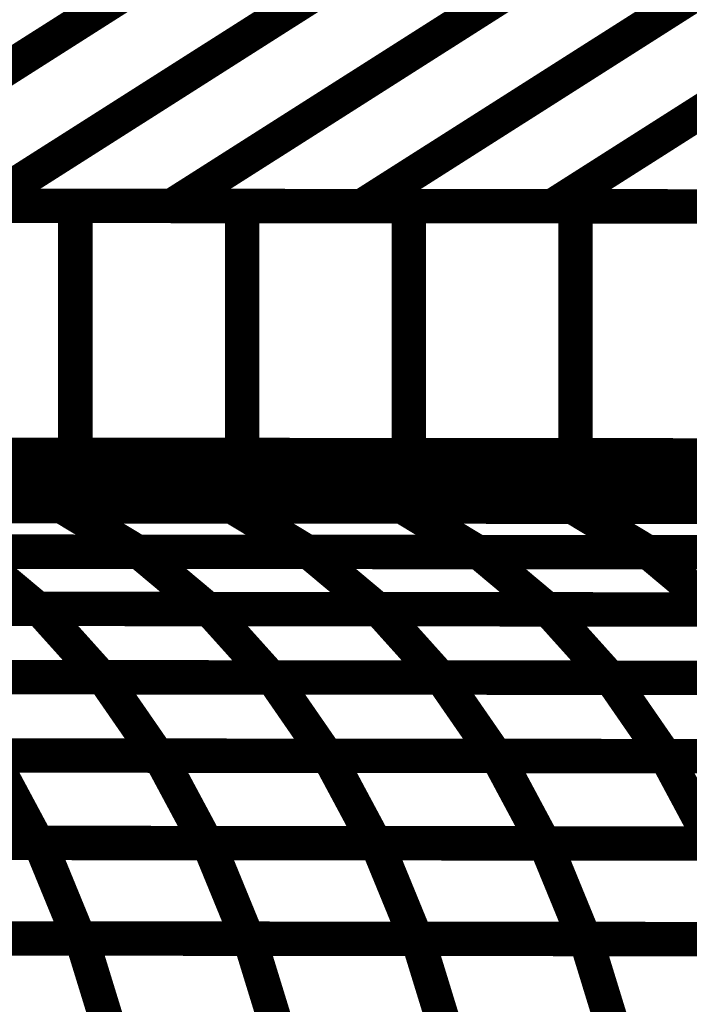
# Model space of a CAD drawing. Extents: x -2.02 to 2.2, y -1.32 to 4.91.
# Drawn here: x 0.13 to 0.19, y 0.72 to 0.8 of the extents above; entities that cross this region are included whole.
import ezdxf

# ---------------------------------------------------------------- set-up
doc = ezdxf.new("R2010")
doc.units = 0
doc.header["$MEASUREMENT"] = 0

msp = doc.modelspace()

# ---------------------------------------------------------------- linework, layer by layer
at = {"color": 0}
for points in [[(0.164035, 0.819988, 0.003, 0.003, 0), (0.11285, 0.787413, 0.003, 0.003, 0)], [(0.11285, 0.787413, 0.003, 0.003, 0), (0.164035, 0.819988, 0.003, 0.003, 0)], [(0.164035, 0.819988, 0.003, 0.003, 0), (0.11285, 0.787413, 0.003, 0.003, 0)], [(0.11285, 0.787413, 0.003, 0.003, 0), (0.164035, 0.819988, 0.003, 0.003, 0)], [(0.180622, 0.819972, 0.003, 0.003, 0), (0.129433, 0.787398, 0.003, 0.003, 0)], [(0.129433, 0.787398, 0.003, 0.003, 0), (0.180622, 0.819972, 0.003, 0.003, 0)], [(0.180622, 0.819972, 0.003, 0.003, 0), (0.129433, 0.787398, 0.003, 0.003, 0)], [(0.129433, 0.787398, 0.003, 0.003, 0), (0.180622, 0.819972, 0.003, 0.003, 0)], [(0.197205, 0.819961, 0.003, 0.003, 0), (0.146016, 0.787386, 0.003, 0.003, 0)], [(0.146016, 0.787386, 0.003, 0.003, 0), (0.197205, 0.819961, 0.003, 0.003, 0)], [(0.197205, 0.819961, 0.003, 0.003, 0), (0.146016, 0.787386, 0.003, 0.003, 0)], [(0.146016, 0.787386, 0.003, 0.003, 0), (0.197205, 0.819961, 0.003, 0.003, 0)], [(0.213791, 0.819945, 0.003, 0.003, 0), (0.162602, 0.78737, 0.003, 0.003, 0)], [(0.162602, 0.78737, 0.003, 0.003, 0), (0.213791, 0.819945, 0.003, 0.003, 0)], [(0.213791, 0.819945, 0.003, 0.003, 0), (0.162602, 0.78737, 0.003, 0.003, 0)], [(0.162602, 0.78737, 0.003, 0.003, 0), (0.213791, 0.819945, 0.003, 0.003, 0)], [(0.230374, 0.819933, 0.003, 0.003, 0), (0.179185, 0.787358, 0.003, 0.003, 0)], [(0.179185, 0.787358, 0.003, 0.003, 0), (0.230374, 0.819933, 0.003, 0.003, 0)], [(0.230374, 0.819933, 0.003, 0.003, 0), (0.179185, 0.787358, 0.003, 0.003, 0)], [(0.179185, 0.787358, 0.003, 0.003, 0), (0.230374, 0.819933, 0.003, 0.003, 0)], [(0.559276, 0.787039, 0.003, 0.003, 0), (-0.167728, 0.787646, 0.003, 0.003, 0)], [(-0.167728, 0.787646, 0.003, 0.003, 0), (0.559276, 0.787039, 0.003, 0.003, 0)], [(0.559276, 0.787039, 0.003, 0.003, 0), (-0.167728, 0.787646, 0.003, 0.003, 0)], [(-0.167728, 0.787646, 0.003, 0.003, 0), (0.559276, 0.787039, 0.003, 0.003, 0)], [(0.108531, 0.787413, 0.003, 0.003, 0), (0.13761, 0.78739, 0.003, 0.003, 0)], [(0.108531, 0.787413, 0.003, 0.003, 0), (0.13761, 0.78739, 0.003, 0.003, 0)], [(0.146016, 0.787386, 0.003, 0.003, 0), (0.11285, 0.787413, 0.003, 0.003, 0)], [(0.146016, 0.787386, 0.003, 0.003, 0), (0.11285, 0.787413, 0.003, 0.003, 0)], [(0.123071, 0.787402, 0.003, 0.003, 0), (0.15215, 0.787378, 0.003, 0.003, 0)], [(0.123071, 0.787402, 0.003, 0.003, 0), (0.15215, 0.787378, 0.003, 0.003, 0)], [(0.162602, 0.78737, 0.003, 0.003, 0), (0.129433, 0.787398, 0.003, 0.003, 0)], [(0.162602, 0.78737, 0.003, 0.003, 0), (0.129433, 0.787398, 0.003, 0.003, 0)], [(0.13761, 0.78739, 0.003, 0.003, 0), (0.13761, 0.765673, 0.003, 0.003, 0)], [(0.13761, 0.765673, 0.003, 0.003, 0), (0.13761, 0.78739, 0.003, 0.003, 0)], [(0.13761, 0.78739, 0.003, 0.003, 0), (0.166693, 0.787366, 0.003, 0.003, 0)], [(0.13761, 0.78739, 0.003, 0.003, 0), (0.13761, 0.765673, 0.003, 0.003, 0)], [(0.13761, 0.765673, 0.003, 0.003, 0), (0.13761, 0.78739, 0.003, 0.003, 0)], [(0.13761, 0.78739, 0.003, 0.003, 0), (0.166693, 0.787366, 0.003, 0.003, 0)], [(0.179185, 0.787358, 0.003, 0.003, 0), (0.146016, 0.787386, 0.003, 0.003, 0)], [(0.179185, 0.787358, 0.003, 0.003, 0), (0.146016, 0.787386, 0.003, 0.003, 0)], [(0.15215, 0.787378, 0.003, 0.003, 0), (0.15215, 0.765661, 0.003, 0.003, 0)], [(0.15215, 0.765661, 0.003, 0.003, 0), (0.15215, 0.787378, 0.003, 0.003, 0)], [(0.15215, 0.787378, 0.003, 0.003, 0), (0.181232, 0.787354, 0.003, 0.003, 0)], [(0.15215, 0.787378, 0.003, 0.003, 0), (0.15215, 0.765661, 0.003, 0.003, 0)], [(0.15215, 0.765661, 0.003, 0.003, 0), (0.15215, 0.787378, 0.003, 0.003, 0)], [(0.15215, 0.787378, 0.003, 0.003, 0), (0.181232, 0.787354, 0.003, 0.003, 0)], [(0.195776, 0.787343, 0.003, 0.003, 0), (0.162602, 0.78737, 0.003, 0.003, 0)], [(0.195776, 0.787343, 0.003, 0.003, 0), (0.162602, 0.78737, 0.003, 0.003, 0)], [(0.166693, 0.787366, 0.003, 0.003, 0), (0.166693, 0.76565, 0.003, 0.003, 0)], [(0.166693, 0.76565, 0.003, 0.003, 0), (0.166693, 0.787366, 0.003, 0.003, 0)], [(0.166693, 0.787366, 0.003, 0.003, 0), (0.195772, 0.787343, 0.003, 0.003, 0)], [(0.166693, 0.787366, 0.003, 0.003, 0), (0.166693, 0.76565, 0.003, 0.003, 0)], [(0.166693, 0.76565, 0.003, 0.003, 0), (0.166693, 0.787366, 0.003, 0.003, 0)], [(0.166693, 0.787366, 0.003, 0.003, 0), (0.195772, 0.787343, 0.003, 0.003, 0)], [(0.212358, 0.787327, 0.003, 0.003, 0), (0.179185, 0.787358, 0.003, 0.003, 0)], [(0.212358, 0.787327, 0.003, 0.003, 0), (0.179185, 0.787358, 0.003, 0.003, 0)], [(0.181232, 0.787354, 0.003, 0.003, 0), (0.181232, 0.765638, 0.003, 0.003, 0)], [(0.181232, 0.765638, 0.003, 0.003, 0), (0.181232, 0.787354, 0.003, 0.003, 0)], [(0.181232, 0.787354, 0.003, 0.003, 0), (0.210311, 0.787331, 0.003, 0.003, 0)], [(0.181232, 0.787354, 0.003, 0.003, 0), (0.181232, 0.765638, 0.003, 0.003, 0)], [(0.181232, 0.765638, 0.003, 0.003, 0), (0.181232, 0.787354, 0.003, 0.003, 0)], [(0.181232, 0.787354, 0.003, 0.003, 0), (0.210311, 0.787331, 0.003, 0.003, 0)], [(0.559276, 0.765323, 0.003, 0.003, 0), (-0.167728, 0.765929, 0.003, 0.003, 0)], [(-0.167728, 0.765929, 0.003, 0.003, 0), (0.559276, 0.765323, 0.003, 0.003, 0)], [(0.559276, 0.765323, 0.003, 0.003, 0), (-0.167728, 0.765929, 0.003, 0.003, 0)], [(-0.167728, 0.765929, 0.003, 0.003, 0), (0.559276, 0.765323, 0.003, 0.003, 0)], [(0.105984, 0.765701, 0.003, 0.003, 0), (0.135913, 0.765677, 0.003, 0.003, 0)], [(0.105984, 0.765701, 0.003, 0.003, 0), (0.135913, 0.765677, 0.003, 0.003, 0)], [(0.13761, 0.765673, 0.003, 0.003, 0), (0.108531, 0.765697, 0.003, 0.003, 0)], [(0.13761, 0.765673, 0.003, 0.003, 0), (0.108531, 0.765697, 0.003, 0.003, 0)], [(0.120949, 0.765689, 0.003, 0.003, 0), (0.150878, 0.765665, 0.003, 0.003, 0)], [(0.120949, 0.765689, 0.003, 0.003, 0), (0.150878, 0.765665, 0.003, 0.003, 0)], [(0.15215, 0.765661, 0.003, 0.003, 0), (0.123071, 0.765685, 0.003, 0.003, 0)], [(0.15215, 0.765661, 0.003, 0.003, 0), (0.123071, 0.765685, 0.003, 0.003, 0)], [(0.135913, 0.765677, 0.003, 0.003, 0), (0.143638, 0.764024, 0.003, 0.003, 0)], [(0.143638, 0.764024, 0.003, 0.003, 0), (0.135913, 0.765677, 0.003, 0.003, 0)], [(0.135913, 0.765677, 0.003, 0.003, 0), (0.165843, 0.76565, 0.003, 0.003, 0)], [(0.135913, 0.765677, 0.003, 0.003, 0), (0.143638, 0.764024, 0.003, 0.003, 0)], [(0.143638, 0.764024, 0.003, 0.003, 0), (0.135913, 0.765677, 0.003, 0.003, 0)], [(0.135913, 0.765677, 0.003, 0.003, 0), (0.165843, 0.76565, 0.003, 0.003, 0)], [(0.166693, 0.76565, 0.003, 0.003, 0), (0.13761, 0.765673, 0.003, 0.003, 0)], [(0.166693, 0.76565, 0.003, 0.003, 0), (0.13761, 0.765673, 0.003, 0.003, 0)], [(0.150878, 0.765665, 0.003, 0.003, 0), (0.158602, 0.764012, 0.003, 0.003, 0)], [(0.158602, 0.764012, 0.003, 0.003, 0), (0.150878, 0.765665, 0.003, 0.003, 0)], [(0.150878, 0.765665, 0.003, 0.003, 0), (0.180807, 0.765638, 0.003, 0.003, 0)], [(0.150878, 0.765665, 0.003, 0.003, 0), (0.158602, 0.764012, 0.003, 0.003, 0)], [(0.158602, 0.764012, 0.003, 0.003, 0), (0.150878, 0.765665, 0.003, 0.003, 0)], [(0.150878, 0.765665, 0.003, 0.003, 0), (0.180807, 0.765638, 0.003, 0.003, 0)], [(0.181232, 0.765638, 0.003, 0.003, 0), (0.15215, 0.765661, 0.003, 0.003, 0)], [(0.181232, 0.765638, 0.003, 0.003, 0), (0.15215, 0.765661, 0.003, 0.003, 0)], [(0.165843, 0.76565, 0.003, 0.003, 0), (0.173567, 0.763996, 0.003, 0.003, 0)], [(0.173567, 0.763996, 0.003, 0.003, 0), (0.165843, 0.76565, 0.003, 0.003, 0)], [(0.165843, 0.76565, 0.003, 0.003, 0), (0.195756, 0.765626, 0.003, 0.003, 0)], [(0.165843, 0.76565, 0.003, 0.003, 0), (0.173567, 0.763996, 0.003, 0.003, 0)], [(0.173567, 0.763996, 0.003, 0.003, 0), (0.165843, 0.76565, 0.003, 0.003, 0)], [(0.165843, 0.76565, 0.003, 0.003, 0), (0.195756, 0.765626, 0.003, 0.003, 0)], [(0.195772, 0.765626, 0.003, 0.003, 0), (0.166693, 0.76565, 0.003, 0.003, 0)], [(0.195772, 0.765626, 0.003, 0.003, 0), (0.166693, 0.76565, 0.003, 0.003, 0)], [(0.180807, 0.765638, 0.003, 0.003, 0), (0.188531, 0.763984, 0.003, 0.003, 0)], [(0.188531, 0.763984, 0.003, 0.003, 0), (0.180807, 0.765638, 0.003, 0.003, 0)], [(0.180807, 0.765638, 0.003, 0.003, 0), (0.21072, 0.765614, 0.003, 0.003, 0)], [(0.180807, 0.765638, 0.003, 0.003, 0), (0.188531, 0.763984, 0.003, 0.003, 0)], [(0.188531, 0.763984, 0.003, 0.003, 0), (0.180807, 0.765638, 0.003, 0.003, 0)], [(0.180807, 0.765638, 0.003, 0.003, 0), (0.21072, 0.765614, 0.003, 0.003, 0)], [(0.210311, 0.765614, 0.003, 0.003, 0), (0.181232, 0.765638, 0.003, 0.003, 0)], [(0.210311, 0.765614, 0.003, 0.003, 0), (0.181232, 0.765638, 0.003, 0.003, 0)], [(0.143638, 0.764024, 0.003, 0.003, 0), (0.113709, 0.764047, 0.003, 0.003, 0)], [(0.143638, 0.764024, 0.003, 0.003, 0), (0.113709, 0.764047, 0.003, 0.003, 0)], [(0.114173, 0.764047, 0.003, 0.003, 0), (0.143949, 0.764024, 0.003, 0.003, 0)], [(0.114173, 0.764047, 0.003, 0.003, 0), (0.143949, 0.764024, 0.003, 0.003, 0)], [(0.158602, 0.764012, 0.003, 0.003, 0), (0.128673, 0.764035, 0.003, 0.003, 0)], [(0.158602, 0.764012, 0.003, 0.003, 0), (0.128673, 0.764035, 0.003, 0.003, 0)], [(0.129067, 0.764035, 0.003, 0.003, 0), (0.136217, 0.761193, 0.003, 0.003, 0)], [(0.136217, 0.761193, 0.003, 0.003, 0), (0.129067, 0.764035, 0.003, 0.003, 0)], [(0.129067, 0.764035, 0.003, 0.003, 0), (0.158843, 0.764008, 0.003, 0.003, 0)], [(0.129067, 0.764035, 0.003, 0.003, 0), (0.136217, 0.761193, 0.003, 0.003, 0)], [(0.136217, 0.761193, 0.003, 0.003, 0), (0.129067, 0.764035, 0.003, 0.003, 0)], [(0.129067, 0.764035, 0.003, 0.003, 0), (0.158843, 0.764008, 0.003, 0.003, 0)], [(0.173567, 0.763996, 0.003, 0.003, 0), (0.143638, 0.764024, 0.003, 0.003, 0)], [(0.173567, 0.763996, 0.003, 0.003, 0), (0.143638, 0.764024, 0.003, 0.003, 0)], [(0.143949, 0.764024, 0.003, 0.003, 0), (0.151098, 0.761181, 0.003, 0.003, 0)], [(0.151098, 0.761181, 0.003, 0.003, 0), (0.143949, 0.764024, 0.003, 0.003, 0)], [(0.143949, 0.764024, 0.003, 0.003, 0), (0.173724, 0.763996, 0.003, 0.003, 0)], [(0.143949, 0.764024, 0.003, 0.003, 0), (0.151098, 0.761181, 0.003, 0.003, 0)], [(0.151098, 0.761181, 0.003, 0.003, 0), (0.143949, 0.764024, 0.003, 0.003, 0)], [(0.143949, 0.764024, 0.003, 0.003, 0), (0.173724, 0.763996, 0.003, 0.003, 0)], [(0.188531, 0.763984, 0.003, 0.003, 0), (0.158602, 0.764012, 0.003, 0.003, 0)], [(0.188531, 0.763984, 0.003, 0.003, 0), (0.158602, 0.764012, 0.003, 0.003, 0)], [(0.158843, 0.764008, 0.003, 0.003, 0), (0.165992, 0.761165, 0.003, 0.003, 0)], [(0.165992, 0.761165, 0.003, 0.003, 0), (0.158843, 0.764008, 0.003, 0.003, 0)], [(0.158843, 0.764008, 0.003, 0.003, 0), (0.188614, 0.763984, 0.003, 0.003, 0)], [(0.158843, 0.764008, 0.003, 0.003, 0), (0.165992, 0.761165, 0.003, 0.003, 0)], [(0.165992, 0.761165, 0.003, 0.003, 0), (0.158843, 0.764008, 0.003, 0.003, 0)], [(0.158843, 0.764008, 0.003, 0.003, 0), (0.188614, 0.763984, 0.003, 0.003, 0)], [(0.20348, 0.763972, 0.003, 0.003, 0), (0.173567, 0.763996, 0.003, 0.003, 0)], [(0.20348, 0.763972, 0.003, 0.003, 0), (0.173567, 0.763996, 0.003, 0.003, 0)], [(0.173724, 0.763996, 0.003, 0.003, 0), (0.180874, 0.761154, 0.003, 0.003, 0)], [(0.180874, 0.761154, 0.003, 0.003, 0), (0.173724, 0.763996, 0.003, 0.003, 0)], [(0.173724, 0.763996, 0.003, 0.003, 0), (0.2035, 0.763972, 0.003, 0.003, 0)], [(0.173724, 0.763996, 0.003, 0.003, 0), (0.180874, 0.761154, 0.003, 0.003, 0)], [(0.180874, 0.761154, 0.003, 0.003, 0), (0.173724, 0.763996, 0.003, 0.003, 0)], [(0.173724, 0.763996, 0.003, 0.003, 0), (0.2035, 0.763972, 0.003, 0.003, 0)], [(0.218445, 0.763961, 0.003, 0.003, 0), (0.188531, 0.763984, 0.003, 0.003, 0)], [(0.218445, 0.763961, 0.003, 0.003, 0), (0.188531, 0.763984, 0.003, 0.003, 0)], [(0.188614, 0.763984, 0.003, 0.003, 0), (0.195764, 0.761142, 0.003, 0.003, 0)], [(0.195764, 0.761142, 0.003, 0.003, 0), (0.188614, 0.763984, 0.003, 0.003, 0)], [(0.188614, 0.763984, 0.003, 0.003, 0), (0.218394, 0.763961, 0.003, 0.003, 0)], [(0.188614, 0.763984, 0.003, 0.003, 0), (0.195764, 0.761142, 0.003, 0.003, 0)], [(0.195764, 0.761142, 0.003, 0.003, 0), (0.188614, 0.763984, 0.003, 0.003, 0)], [(0.188614, 0.763984, 0.003, 0.003, 0), (0.218394, 0.763961, 0.003, 0.003, 0)], [(0.136217, 0.761193, 0.003, 0.003, 0), (0.106441, 0.761217, 0.003, 0.003, 0)], [(0.136217, 0.761193, 0.003, 0.003, 0), (0.106441, 0.761217, 0.003, 0.003, 0)], [(0.10674, 0.761217, 0.003, 0.003, 0), (0.136433, 0.761193, 0.003, 0.003, 0)], [(0.10674, 0.761217, 0.003, 0.003, 0), (0.136433, 0.761193, 0.003, 0.003, 0)], [(0.151098, 0.761181, 0.003, 0.003, 0), (0.121323, 0.761205, 0.003, 0.003, 0)], [(0.151098, 0.761181, 0.003, 0.003, 0), (0.121323, 0.761205, 0.003, 0.003, 0)], [(0.121591, 0.761205, 0.003, 0.003, 0), (0.151272, 0.761181, 0.003, 0.003, 0)], [(0.121591, 0.761205, 0.003, 0.003, 0), (0.151272, 0.761181, 0.003, 0.003, 0)], [(0.165992, 0.761165, 0.003, 0.003, 0), (0.136217, 0.761193, 0.003, 0.003, 0)], [(0.165992, 0.761165, 0.003, 0.003, 0), (0.136217, 0.761193, 0.003, 0.003, 0)], [(0.136433, 0.761193, 0.003, 0.003, 0), (0.143, 0.757224, 0.003, 0.003, 0)], [(0.143, 0.757224, 0.003, 0.003, 0), (0.136433, 0.761193, 0.003, 0.003, 0)], [(0.136433, 0.761193, 0.003, 0.003, 0), (0.166118, 0.761165, 0.003, 0.003, 0)], [(0.136433, 0.761193, 0.003, 0.003, 0), (0.143, 0.757224, 0.003, 0.003, 0)], [(0.143, 0.757224, 0.003, 0.003, 0), (0.136433, 0.761193, 0.003, 0.003, 0)], [(0.136433, 0.761193, 0.003, 0.003, 0), (0.166118, 0.761165, 0.003, 0.003, 0)], [(0.180874, 0.761154, 0.003, 0.003, 0), (0.151098, 0.761181, 0.003, 0.003, 0)], [(0.180874, 0.761154, 0.003, 0.003, 0), (0.151098, 0.761181, 0.003, 0.003, 0)], [(0.151272, 0.761181, 0.003, 0.003, 0), (0.157839, 0.757213, 0.003, 0.003, 0)], [(0.157839, 0.757213, 0.003, 0.003, 0), (0.151272, 0.761181, 0.003, 0.003, 0)], [(0.151272, 0.761181, 0.003, 0.003, 0), (0.180957, 0.761154, 0.003, 0.003, 0)], [(0.151272, 0.761181, 0.003, 0.003, 0), (0.157839, 0.757213, 0.003, 0.003, 0)], [(0.157839, 0.757213, 0.003, 0.003, 0), (0.151272, 0.761181, 0.003, 0.003, 0)], [(0.151272, 0.761181, 0.003, 0.003, 0), (0.180957, 0.761154, 0.003, 0.003, 0)], [(0.195764, 0.761142, 0.003, 0.003, 0), (0.165992, 0.761165, 0.003, 0.003, 0)], [(0.195764, 0.761142, 0.003, 0.003, 0), (0.165992, 0.761165, 0.003, 0.003, 0)], [(0.166118, 0.761165, 0.003, 0.003, 0), (0.172685, 0.757197, 0.003, 0.003, 0)], [(0.172685, 0.757197, 0.003, 0.003, 0), (0.166118, 0.761165, 0.003, 0.003, 0)], [(0.166118, 0.761165, 0.003, 0.003, 0), (0.195803, 0.761142, 0.003, 0.003, 0)], [(0.166118, 0.761165, 0.003, 0.003, 0), (0.172685, 0.757197, 0.003, 0.003, 0)], [(0.172685, 0.757197, 0.003, 0.003, 0), (0.166118, 0.761165, 0.003, 0.003, 0)], [(0.166118, 0.761165, 0.003, 0.003, 0), (0.195803, 0.761142, 0.003, 0.003, 0)], [(0.21065, 0.76113, 0.003, 0.003, 0), (0.180874, 0.761154, 0.003, 0.003, 0)], [(0.21065, 0.76113, 0.003, 0.003, 0), (0.180874, 0.761154, 0.003, 0.003, 0)], [(0.180957, 0.761154, 0.003, 0.003, 0), (0.187524, 0.757185, 0.003, 0.003, 0)], [(0.187524, 0.757185, 0.003, 0.003, 0), (0.180957, 0.761154, 0.003, 0.003, 0)], [(0.180957, 0.761154, 0.003, 0.003, 0), (0.210654, 0.76113, 0.003, 0.003, 0)], [(0.180957, 0.761154, 0.003, 0.003, 0), (0.187524, 0.757185, 0.003, 0.003, 0)], [(0.187524, 0.757185, 0.003, 0.003, 0), (0.180957, 0.761154, 0.003, 0.003, 0)], [(0.180957, 0.761154, 0.003, 0.003, 0), (0.210654, 0.76113, 0.003, 0.003, 0)], [(0.143, 0.757224, 0.003, 0.003, 0), (0.113307, 0.757248, 0.003, 0.003, 0)], [(0.143, 0.757224, 0.003, 0.003, 0), (0.113307, 0.757248, 0.003, 0.003, 0)], [(0.113559, 0.757248, 0.003, 0.003, 0), (0.143177, 0.757224, 0.003, 0.003, 0)], [(0.113559, 0.757248, 0.003, 0.003, 0), (0.143177, 0.757224, 0.003, 0.003, 0)], [(0.157839, 0.757213, 0.003, 0.003, 0), (0.128157, 0.757236, 0.003, 0.003, 0)], [(0.157839, 0.757213, 0.003, 0.003, 0), (0.128157, 0.757236, 0.003, 0.003, 0)], [(0.128366, 0.757236, 0.003, 0.003, 0), (0.134331, 0.75224, 0.003, 0.003, 0)], [(0.134331, 0.75224, 0.003, 0.003, 0), (0.128366, 0.757236, 0.003, 0.003, 0)], [(0.128366, 0.757236, 0.003, 0.003, 0), (0.15798, 0.757213, 0.003, 0.003, 0)], [(0.128366, 0.757236, 0.003, 0.003, 0), (0.134331, 0.75224, 0.003, 0.003, 0)], [(0.134331, 0.75224, 0.003, 0.003, 0), (0.128366, 0.757236, 0.003, 0.003, 0)], [(0.128366, 0.757236, 0.003, 0.003, 0), (0.15798, 0.757213, 0.003, 0.003, 0)], [(0.172685, 0.757197, 0.003, 0.003, 0), (0.143, 0.757224, 0.003, 0.003, 0)], [(0.172685, 0.757197, 0.003, 0.003, 0), (0.143, 0.757224, 0.003, 0.003, 0)], [(0.143177, 0.757224, 0.003, 0.003, 0), (0.149142, 0.752228, 0.003, 0.003, 0)], [(0.149142, 0.752228, 0.003, 0.003, 0), (0.143177, 0.757224, 0.003, 0.003, 0)], [(0.143177, 0.757224, 0.003, 0.003, 0), (0.172791, 0.757197, 0.003, 0.003, 0)], [(0.143177, 0.757224, 0.003, 0.003, 0), (0.149142, 0.752228, 0.003, 0.003, 0)], [(0.149142, 0.752228, 0.003, 0.003, 0), (0.143177, 0.757224, 0.003, 0.003, 0)], [(0.143177, 0.757224, 0.003, 0.003, 0), (0.172791, 0.757197, 0.003, 0.003, 0)], [(0.187524, 0.757185, 0.003, 0.003, 0), (0.157839, 0.757213, 0.003, 0.003, 0)], [(0.187524, 0.757185, 0.003, 0.003, 0), (0.157839, 0.757213, 0.003, 0.003, 0)], [(0.15798, 0.757213, 0.003, 0.003, 0), (0.163945, 0.752217, 0.003, 0.003, 0)], [(0.163945, 0.752217, 0.003, 0.003, 0), (0.15798, 0.757213, 0.003, 0.003, 0)], [(0.15798, 0.757213, 0.003, 0.003, 0), (0.187594, 0.757185, 0.003, 0.003, 0)], [(0.15798, 0.757213, 0.003, 0.003, 0), (0.163945, 0.752217, 0.003, 0.003, 0)], [(0.163945, 0.752217, 0.003, 0.003, 0), (0.15798, 0.757213, 0.003, 0.003, 0)], [(0.15798, 0.757213, 0.003, 0.003, 0), (0.187594, 0.757185, 0.003, 0.003, 0)], [(0.20237, 0.757173, 0.003, 0.003, 0), (0.172685, 0.757197, 0.003, 0.003, 0)], [(0.20237, 0.757173, 0.003, 0.003, 0), (0.172685, 0.757197, 0.003, 0.003, 0)], [(0.172791, 0.757197, 0.003, 0.003, 0), (0.178756, 0.752201, 0.003, 0.003, 0)], [(0.178756, 0.752201, 0.003, 0.003, 0), (0.172791, 0.757197, 0.003, 0.003, 0)], [(0.172791, 0.757197, 0.003, 0.003, 0), (0.202406, 0.757173, 0.003, 0.003, 0)], [(0.172791, 0.757197, 0.003, 0.003, 0), (0.178756, 0.752201, 0.003, 0.003, 0)], [(0.178756, 0.752201, 0.003, 0.003, 0), (0.172791, 0.757197, 0.003, 0.003, 0)], [(0.172791, 0.757197, 0.003, 0.003, 0), (0.202406, 0.757173, 0.003, 0.003, 0)], [(0.217217, 0.757161, 0.003, 0.003, 0), (0.187524, 0.757185, 0.003, 0.003, 0)], [(0.217217, 0.757161, 0.003, 0.003, 0), (0.187524, 0.757185, 0.003, 0.003, 0)], [(0.187594, 0.757185, 0.003, 0.003, 0), (0.193559, 0.752189, 0.003, 0.003, 0)], [(0.193559, 0.752189, 0.003, 0.003, 0), (0.187594, 0.757185, 0.003, 0.003, 0)], [(0.187594, 0.757185, 0.003, 0.003, 0), (0.217213, 0.757161, 0.003, 0.003, 0)], [(0.187594, 0.757185, 0.003, 0.003, 0), (0.193559, 0.752189, 0.003, 0.003, 0)], [(0.193559, 0.752189, 0.003, 0.003, 0), (0.187594, 0.757185, 0.003, 0.003, 0)], [(0.187594, 0.757185, 0.003, 0.003, 0), (0.217213, 0.757161, 0.003, 0.003, 0)], [(0.134331, 0.75224, 0.003, 0.003, 0), (0.104717, 0.752264, 0.003, 0.003, 0)], [(0.134331, 0.75224, 0.003, 0.003, 0), (0.104717, 0.752264, 0.003, 0.003, 0)], [(0.104965, 0.752264, 0.003, 0.003, 0), (0.134516, 0.75224, 0.003, 0.003, 0)], [(0.104965, 0.752264, 0.003, 0.003, 0), (0.134516, 0.75224, 0.003, 0.003, 0)], [(0.149142, 0.752228, 0.003, 0.003, 0), (0.119524, 0.752252, 0.003, 0.003, 0)], [(0.149142, 0.752228, 0.003, 0.003, 0), (0.119524, 0.752252, 0.003, 0.003, 0)], [(0.119736, 0.752252, 0.003, 0.003, 0), (0.149291, 0.752228, 0.003, 0.003, 0)], [(0.119736, 0.752252, 0.003, 0.003, 0), (0.149291, 0.752228, 0.003, 0.003, 0)], [(0.163945, 0.752217, 0.003, 0.003, 0), (0.134331, 0.75224, 0.003, 0.003, 0)], [(0.163945, 0.752217, 0.003, 0.003, 0), (0.134331, 0.75224, 0.003, 0.003, 0)], [(0.134516, 0.75224, 0.003, 0.003, 0), (0.139874, 0.746276, 0.003, 0.003, 0)], [(0.139874, 0.746276, 0.003, 0.003, 0), (0.134516, 0.75224, 0.003, 0.003, 0)], [(0.134516, 0.75224, 0.003, 0.003, 0), (0.164067, 0.752217, 0.003, 0.003, 0)], [(0.134516, 0.75224, 0.003, 0.003, 0), (0.139874, 0.746276, 0.003, 0.003, 0)], [(0.139874, 0.746276, 0.003, 0.003, 0), (0.134516, 0.75224, 0.003, 0.003, 0)], [(0.134516, 0.75224, 0.003, 0.003, 0), (0.164067, 0.752217, 0.003, 0.003, 0)], [(0.178756, 0.752201, 0.003, 0.003, 0), (0.149142, 0.752228, 0.003, 0.003, 0)], [(0.178756, 0.752201, 0.003, 0.003, 0), (0.149142, 0.752228, 0.003, 0.003, 0)], [(0.149291, 0.752228, 0.003, 0.003, 0), (0.15465, 0.746264, 0.003, 0.003, 0)], [(0.15465, 0.746264, 0.003, 0.003, 0), (0.149291, 0.752228, 0.003, 0.003, 0)], [(0.149291, 0.752228, 0.003, 0.003, 0), (0.178846, 0.752201, 0.003, 0.003, 0)], [(0.149291, 0.752228, 0.003, 0.003, 0), (0.15465, 0.746264, 0.003, 0.003, 0)], [(0.15465, 0.746264, 0.003, 0.003, 0), (0.149291, 0.752228, 0.003, 0.003, 0)], [(0.149291, 0.752228, 0.003, 0.003, 0), (0.178846, 0.752201, 0.003, 0.003, 0)], [(0.193559, 0.752189, 0.003, 0.003, 0), (0.163945, 0.752217, 0.003, 0.003, 0)], [(0.193559, 0.752189, 0.003, 0.003, 0), (0.163945, 0.752217, 0.003, 0.003, 0)], [(0.164067, 0.752217, 0.003, 0.003, 0), (0.169425, 0.746252, 0.003, 0.003, 0)], [(0.169425, 0.746252, 0.003, 0.003, 0), (0.164067, 0.752217, 0.003, 0.003, 0)], [(0.164067, 0.752217, 0.003, 0.003, 0), (0.193622, 0.752189, 0.003, 0.003, 0)], [(0.164067, 0.752217, 0.003, 0.003, 0), (0.169425, 0.746252, 0.003, 0.003, 0)], [(0.169425, 0.746252, 0.003, 0.003, 0), (0.164067, 0.752217, 0.003, 0.003, 0)], [(0.164067, 0.752217, 0.003, 0.003, 0), (0.193622, 0.752189, 0.003, 0.003, 0)], [(0.20837, 0.752177, 0.003, 0.003, 0), (0.178756, 0.752201, 0.003, 0.003, 0)], [(0.20837, 0.752177, 0.003, 0.003, 0), (0.178756, 0.752201, 0.003, 0.003, 0)], [(0.178846, 0.752201, 0.003, 0.003, 0), (0.184205, 0.746236, 0.003, 0.003, 0)], [(0.184205, 0.746236, 0.003, 0.003, 0), (0.178846, 0.752201, 0.003, 0.003, 0)], [(0.178846, 0.752201, 0.003, 0.003, 0), (0.208398, 0.752177, 0.003, 0.003, 0)], [(0.178846, 0.752201, 0.003, 0.003, 0), (0.184205, 0.746236, 0.003, 0.003, 0)], [(0.184205, 0.746236, 0.003, 0.003, 0), (0.178846, 0.752201, 0.003, 0.003, 0)], [(0.178846, 0.752201, 0.003, 0.003, 0), (0.208398, 0.752177, 0.003, 0.003, 0)], [(0.139874, 0.746276, 0.003, 0.003, 0), (0.110323, 0.746299, 0.003, 0.003, 0)], [(0.139874, 0.746276, 0.003, 0.003, 0), (0.110323, 0.746299, 0.003, 0.003, 0)], [(0.110567, 0.746299, 0.003, 0.003, 0), (0.140059, 0.746276, 0.003, 0.003, 0)], [(0.110567, 0.746299, 0.003, 0.003, 0), (0.140059, 0.746276, 0.003, 0.003, 0)], [(0.15465, 0.746264, 0.003, 0.003, 0), (0.125094, 0.746287, 0.003, 0.003, 0)], [(0.15465, 0.746264, 0.003, 0.003, 0), (0.125094, 0.746287, 0.003, 0.003, 0)], [(0.125315, 0.746287, 0.003, 0.003, 0), (0.154803, 0.746264, 0.003, 0.003, 0)], [(0.125315, 0.746287, 0.003, 0.003, 0), (0.154803, 0.746264, 0.003, 0.003, 0)], [(0.169425, 0.746252, 0.003, 0.003, 0), (0.139874, 0.746276, 0.003, 0.003, 0)], [(0.169425, 0.746252, 0.003, 0.003, 0), (0.139874, 0.746276, 0.003, 0.003, 0)], [(0.140059, 0.746276, 0.003, 0.003, 0), (0.14478, 0.739441, 0.003, 0.003, 0)], [(0.14478, 0.739441, 0.003, 0.003, 0), (0.140059, 0.746276, 0.003, 0.003, 0)], [(0.140059, 0.746276, 0.003, 0.003, 0), (0.169551, 0.746248, 0.003, 0.003, 0)], [(0.140059, 0.746276, 0.003, 0.003, 0), (0.14478, 0.739441, 0.003, 0.003, 0)], [(0.14478, 0.739441, 0.003, 0.003, 0), (0.140059, 0.746276, 0.003, 0.003, 0)], [(0.140059, 0.746276, 0.003, 0.003, 0), (0.169551, 0.746248, 0.003, 0.003, 0)], [(0.184205, 0.746236, 0.003, 0.003, 0), (0.15465, 0.746264, 0.003, 0.003, 0)], [(0.184205, 0.746236, 0.003, 0.003, 0), (0.15465, 0.746264, 0.003, 0.003, 0)], [(0.154803, 0.746264, 0.003, 0.003, 0), (0.159524, 0.739429, 0.003, 0.003, 0)], [(0.159524, 0.739429, 0.003, 0.003, 0), (0.154803, 0.746264, 0.003, 0.003, 0)], [(0.154803, 0.746264, 0.003, 0.003, 0), (0.184299, 0.746236, 0.003, 0.003, 0)], [(0.154803, 0.746264, 0.003, 0.003, 0), (0.159524, 0.739429, 0.003, 0.003, 0)], [(0.159524, 0.739429, 0.003, 0.003, 0), (0.154803, 0.746264, 0.003, 0.003, 0)], [(0.154803, 0.746264, 0.003, 0.003, 0), (0.184299, 0.746236, 0.003, 0.003, 0)], [(0.19898, 0.746224, 0.003, 0.003, 0), (0.169425, 0.746252, 0.003, 0.003, 0)], [(0.19898, 0.746224, 0.003, 0.003, 0), (0.169425, 0.746252, 0.003, 0.003, 0)], [(0.169551, 0.746248, 0.003, 0.003, 0), (0.174272, 0.739413, 0.003, 0.003, 0)], [(0.174272, 0.739413, 0.003, 0.003, 0), (0.169551, 0.746248, 0.003, 0.003, 0)], [(0.169551, 0.746248, 0.003, 0.003, 0), (0.199039, 0.746224, 0.003, 0.003, 0)], [(0.169551, 0.746248, 0.003, 0.003, 0), (0.174272, 0.739413, 0.003, 0.003, 0)], [(0.174272, 0.739413, 0.003, 0.003, 0), (0.169551, 0.746248, 0.003, 0.003, 0)], [(0.169551, 0.746248, 0.003, 0.003, 0), (0.199039, 0.746224, 0.003, 0.003, 0)], [(0.213756, 0.746213, 0.003, 0.003, 0), (0.184205, 0.746236, 0.003, 0.003, 0)], [(0.213756, 0.746213, 0.003, 0.003, 0), (0.184205, 0.746236, 0.003, 0.003, 0)], [(0.184299, 0.746236, 0.003, 0.003, 0), (0.18902, 0.739402, 0.003, 0.003, 0)], [(0.18902, 0.739402, 0.003, 0.003, 0), (0.184299, 0.746236, 0.003, 0.003, 0)], [(0.184299, 0.746236, 0.003, 0.003, 0), (0.213791, 0.746213, 0.003, 0.003, 0)], [(0.184299, 0.746236, 0.003, 0.003, 0), (0.18902, 0.739402, 0.003, 0.003, 0)], [(0.18902, 0.739402, 0.003, 0.003, 0), (0.184299, 0.746236, 0.003, 0.003, 0)], [(0.184299, 0.746236, 0.003, 0.003, 0), (0.213791, 0.746213, 0.003, 0.003, 0)], [(0.14478, 0.739441, 0.003, 0.003, 0), (0.115287, 0.739465, 0.003, 0.003, 0)], [(0.14478, 0.739441, 0.003, 0.003, 0), (0.115287, 0.739465, 0.003, 0.003, 0)], [(0.115524, 0.739465, 0.003, 0.003, 0), (0.144957, 0.739441, 0.003, 0.003, 0)], [(0.115524, 0.739465, 0.003, 0.003, 0), (0.144957, 0.739441, 0.003, 0.003, 0)], [(0.159524, 0.739429, 0.003, 0.003, 0), (0.130035, 0.739453, 0.003, 0.003, 0)], [(0.159524, 0.739429, 0.003, 0.003, 0), (0.130035, 0.739453, 0.003, 0.003, 0)], [(0.13024, 0.739453, 0.003, 0.003, 0), (0.134323, 0.731827, 0.003, 0.003, 0)], [(0.134323, 0.731827, 0.003, 0.003, 0), (0.13024, 0.739453, 0.003, 0.003, 0)], [(0.13024, 0.739453, 0.003, 0.003, 0), (0.159673, 0.739429, 0.003, 0.003, 0)], [(0.13024, 0.739453, 0.003, 0.003, 0), (0.134323, 0.731827, 0.003, 0.003, 0)], [(0.134323, 0.731827, 0.003, 0.003, 0), (0.13024, 0.739453, 0.003, 0.003, 0)], [(0.13024, 0.739453, 0.003, 0.003, 0), (0.159673, 0.739429, 0.003, 0.003, 0)], [(0.174272, 0.739413, 0.003, 0.003, 0), (0.14478, 0.739441, 0.003, 0.003, 0)], [(0.174272, 0.739413, 0.003, 0.003, 0), (0.14478, 0.739441, 0.003, 0.003, 0)], [(0.144957, 0.739441, 0.003, 0.003, 0), (0.149039, 0.731815, 0.003, 0.003, 0)], [(0.149039, 0.731815, 0.003, 0.003, 0), (0.144957, 0.739441, 0.003, 0.003, 0)], [(0.144957, 0.739441, 0.003, 0.003, 0), (0.17439, 0.739413, 0.003, 0.003, 0)], [(0.144957, 0.739441, 0.003, 0.003, 0), (0.149039, 0.731815, 0.003, 0.003, 0)], [(0.149039, 0.731815, 0.003, 0.003, 0), (0.144957, 0.739441, 0.003, 0.003, 0)], [(0.144957, 0.739441, 0.003, 0.003, 0), (0.17439, 0.739413, 0.003, 0.003, 0)], [(0.18902, 0.739402, 0.003, 0.003, 0), (0.159524, 0.739429, 0.003, 0.003, 0)], [(0.18902, 0.739402, 0.003, 0.003, 0), (0.159524, 0.739429, 0.003, 0.003, 0)], [(0.159673, 0.739429, 0.003, 0.003, 0), (0.163756, 0.731803, 0.003, 0.003, 0)], [(0.163756, 0.731803, 0.003, 0.003, 0), (0.159673, 0.739429, 0.003, 0.003, 0)], [(0.159673, 0.739429, 0.003, 0.003, 0), (0.189106, 0.739402, 0.003, 0.003, 0)], [(0.159673, 0.739429, 0.003, 0.003, 0), (0.163756, 0.731803, 0.003, 0.003, 0)], [(0.163756, 0.731803, 0.003, 0.003, 0), (0.159673, 0.739429, 0.003, 0.003, 0)], [(0.159673, 0.739429, 0.003, 0.003, 0), (0.189106, 0.739402, 0.003, 0.003, 0)], [(0.20376, 0.73939, 0.003, 0.003, 0), (0.174272, 0.739413, 0.003, 0.003, 0)], [(0.20376, 0.73939, 0.003, 0.003, 0), (0.174272, 0.739413, 0.003, 0.003, 0)], [(0.17439, 0.739413, 0.003, 0.003, 0), (0.178472, 0.731787, 0.003, 0.003, 0)], [(0.178472, 0.731787, 0.003, 0.003, 0), (0.17439, 0.739413, 0.003, 0.003, 0)], [(0.17439, 0.739413, 0.003, 0.003, 0), (0.203823, 0.73939, 0.003, 0.003, 0)], [(0.17439, 0.739413, 0.003, 0.003, 0), (0.178472, 0.731787, 0.003, 0.003, 0)], [(0.178472, 0.731787, 0.003, 0.003, 0), (0.17439, 0.739413, 0.003, 0.003, 0)], [(0.17439, 0.739413, 0.003, 0.003, 0), (0.203823, 0.73939, 0.003, 0.003, 0)], [(0.218512, 0.739378, 0.003, 0.003, 0), (0.18902, 0.739402, 0.003, 0.003, 0)], [(0.218512, 0.739378, 0.003, 0.003, 0), (0.18902, 0.739402, 0.003, 0.003, 0)], [(0.189106, 0.739402, 0.003, 0.003, 0), (0.193189, 0.731776, 0.003, 0.003, 0)], [(0.193189, 0.731776, 0.003, 0.003, 0), (0.189106, 0.739402, 0.003, 0.003, 0)], [(0.189106, 0.739402, 0.003, 0.003, 0), (0.218539, 0.739378, 0.003, 0.003, 0)], [(0.189106, 0.739402, 0.003, 0.003, 0), (0.193189, 0.731776, 0.003, 0.003, 0)], [(0.193189, 0.731776, 0.003, 0.003, 0), (0.189106, 0.739402, 0.003, 0.003, 0)], [(0.189106, 0.739402, 0.003, 0.003, 0), (0.218539, 0.739378, 0.003, 0.003, 0)], [(0.134323, 0.731827, 0.003, 0.003, 0), (0.10489, 0.73185, 0.003, 0.003, 0)], [(0.134323, 0.731827, 0.003, 0.003, 0), (0.10489, 0.73185, 0.003, 0.003, 0)], [(0.105157, 0.73185, 0.003, 0.003, 0), (0.134528, 0.731827, 0.003, 0.003, 0)], [(0.105157, 0.73185, 0.003, 0.003, 0), (0.134528, 0.731827, 0.003, 0.003, 0)], [(0.149039, 0.731815, 0.003, 0.003, 0), (0.119606, 0.731839, 0.003, 0.003, 0)], [(0.149039, 0.731815, 0.003, 0.003, 0), (0.119606, 0.731839, 0.003, 0.003, 0)], [(0.119843, 0.731839, 0.003, 0.003, 0), (0.149217, 0.731815, 0.003, 0.003, 0)], [(0.119843, 0.731839, 0.003, 0.003, 0), (0.149217, 0.731815, 0.003, 0.003, 0)], [(0.163756, 0.731803, 0.003, 0.003, 0), (0.134323, 0.731827, 0.003, 0.003, 0)], [(0.163756, 0.731803, 0.003, 0.003, 0), (0.134323, 0.731827, 0.003, 0.003, 0)], [(0.134528, 0.731827, 0.003, 0.003, 0), (0.137949, 0.723488, 0.003, 0.003, 0)], [(0.137949, 0.723488, 0.003, 0.003, 0), (0.134528, 0.731827, 0.003, 0.003, 0)], [(0.134528, 0.731827, 0.003, 0.003, 0), (0.163906, 0.731803, 0.003, 0.003, 0)], [(0.134528, 0.731827, 0.003, 0.003, 0), (0.137949, 0.723488, 0.003, 0.003, 0)], [(0.137949, 0.723488, 0.003, 0.003, 0), (0.134528, 0.731827, 0.003, 0.003, 0)], [(0.134528, 0.731827, 0.003, 0.003, 0), (0.163906, 0.731803, 0.003, 0.003, 0)], [(0.178472, 0.731787, 0.003, 0.003, 0), (0.149039, 0.731815, 0.003, 0.003, 0)], [(0.178472, 0.731787, 0.003, 0.003, 0), (0.149039, 0.731815, 0.003, 0.003, 0)], [(0.149217, 0.731815, 0.003, 0.003, 0), (0.152638, 0.723476, 0.003, 0.003, 0)], [(0.152638, 0.723476, 0.003, 0.003, 0), (0.149217, 0.731815, 0.003, 0.003, 0)], [(0.149217, 0.731815, 0.003, 0.003, 0), (0.178591, 0.731787, 0.003, 0.003, 0)], [(0.149217, 0.731815, 0.003, 0.003, 0), (0.152638, 0.723476, 0.003, 0.003, 0)], [(0.152638, 0.723476, 0.003, 0.003, 0), (0.149217, 0.731815, 0.003, 0.003, 0)], [(0.149217, 0.731815, 0.003, 0.003, 0), (0.178591, 0.731787, 0.003, 0.003, 0)], [(0.193189, 0.731776, 0.003, 0.003, 0), (0.163756, 0.731803, 0.003, 0.003, 0)], [(0.193189, 0.731776, 0.003, 0.003, 0), (0.163756, 0.731803, 0.003, 0.003, 0)], [(0.163906, 0.731803, 0.003, 0.003, 0), (0.167327, 0.723465, 0.003, 0.003, 0)], [(0.167327, 0.723465, 0.003, 0.003, 0), (0.163906, 0.731803, 0.003, 0.003, 0)], [(0.163906, 0.731803, 0.003, 0.003, 0), (0.19328, 0.731776, 0.003, 0.003, 0)], [(0.163906, 0.731803, 0.003, 0.003, 0), (0.167327, 0.723465, 0.003, 0.003, 0)], [(0.167327, 0.723465, 0.003, 0.003, 0), (0.163906, 0.731803, 0.003, 0.003, 0)], [(0.163906, 0.731803, 0.003, 0.003, 0), (0.19328, 0.731776, 0.003, 0.003, 0)], [(0.207906, 0.731764, 0.003, 0.003, 0), (0.178472, 0.731787, 0.003, 0.003, 0)], [(0.207906, 0.731764, 0.003, 0.003, 0), (0.178472, 0.731787, 0.003, 0.003, 0)], [(0.178591, 0.731787, 0.003, 0.003, 0), (0.182012, 0.723449, 0.003, 0.003, 0)], [(0.182012, 0.723449, 0.003, 0.003, 0), (0.178591, 0.731787, 0.003, 0.003, 0)], [(0.178591, 0.731787, 0.003, 0.003, 0), (0.207965, 0.731764, 0.003, 0.003, 0)], [(0.178591, 0.731787, 0.003, 0.003, 0), (0.182012, 0.723449, 0.003, 0.003, 0)], [(0.182012, 0.723449, 0.003, 0.003, 0), (0.178591, 0.731787, 0.003, 0.003, 0)], [(0.178591, 0.731787, 0.003, 0.003, 0), (0.207965, 0.731764, 0.003, 0.003, 0)], [(0.137949, 0.723488, 0.003, 0.003, 0), (0.108579, 0.723512, 0.003, 0.003, 0)], [(0.137949, 0.723488, 0.003, 0.003, 0), (0.108579, 0.723512, 0.003, 0.003, 0)], [(0.108839, 0.723512, 0.003, 0.003, 0), (0.138154, 0.723488, 0.003, 0.003, 0)], [(0.108839, 0.723512, 0.003, 0.003, 0), (0.138154, 0.723488, 0.003, 0.003, 0)], [(0.152638, 0.723476, 0.003, 0.003, 0), (0.123264, 0.7235, 0.003, 0.003, 0)], [(0.152638, 0.723476, 0.003, 0.003, 0), (0.123264, 0.7235, 0.003, 0.003, 0)], [(0.123492, 0.7235, 0.003, 0.003, 0), (0.152811, 0.723476, 0.003, 0.003, 0)], [(0.123492, 0.7235, 0.003, 0.003, 0), (0.152811, 0.723476, 0.003, 0.003, 0)], [(0.167327, 0.723465, 0.003, 0.003, 0), (0.137949, 0.723488, 0.003, 0.003, 0)], [(0.167327, 0.723465, 0.003, 0.003, 0), (0.137949, 0.723488, 0.003, 0.003, 0)], [(0.138154, 0.723488, 0.003, 0.003, 0), (0.140913, 0.714512, 0.003, 0.003, 0)], [(0.140913, 0.714512, 0.003, 0.003, 0), (0.138154, 0.723488, 0.003, 0.003, 0)], [(0.138154, 0.723488, 0.003, 0.003, 0), (0.167469, 0.723465, 0.003, 0.003, 0)], [(0.138154, 0.723488, 0.003, 0.003, 0), (0.140913, 0.714512, 0.003, 0.003, 0)], [(0.140913, 0.714512, 0.003, 0.003, 0), (0.138154, 0.723488, 0.003, 0.003, 0)], [(0.138154, 0.723488, 0.003, 0.003, 0), (0.167469, 0.723465, 0.003, 0.003, 0)], [(0.182012, 0.723449, 0.003, 0.003, 0), (0.152638, 0.723476, 0.003, 0.003, 0)], [(0.182012, 0.723449, 0.003, 0.003, 0), (0.152638, 0.723476, 0.003, 0.003, 0)], [(0.152811, 0.723476, 0.003, 0.003, 0), (0.155571, 0.7145, 0.003, 0.003, 0)], [(0.155571, 0.7145, 0.003, 0.003, 0), (0.152811, 0.723476, 0.003, 0.003, 0)], [(0.152811, 0.723476, 0.003, 0.003, 0), (0.182126, 0.723449, 0.003, 0.003, 0)], [(0.152811, 0.723476, 0.003, 0.003, 0), (0.155571, 0.7145, 0.003, 0.003, 0)], [(0.155571, 0.7145, 0.003, 0.003, 0), (0.152811, 0.723476, 0.003, 0.003, 0)], [(0.152811, 0.723476, 0.003, 0.003, 0), (0.182126, 0.723449, 0.003, 0.003, 0)], [(0.196701, 0.723437, 0.003, 0.003, 0), (0.167327, 0.723465, 0.003, 0.003, 0)], [(0.196701, 0.723437, 0.003, 0.003, 0), (0.167327, 0.723465, 0.003, 0.003, 0)], [(0.167469, 0.723465, 0.003, 0.003, 0), (0.170228, 0.714488, 0.003, 0.003, 0)], [(0.170228, 0.714488, 0.003, 0.003, 0), (0.167469, 0.723465, 0.003, 0.003, 0)], [(0.167469, 0.723465, 0.003, 0.003, 0), (0.196787, 0.723437, 0.003, 0.003, 0)], [(0.167469, 0.723465, 0.003, 0.003, 0), (0.170228, 0.714488, 0.003, 0.003, 0)], [(0.170228, 0.714488, 0.003, 0.003, 0), (0.167469, 0.723465, 0.003, 0.003, 0)], [(0.167469, 0.723465, 0.003, 0.003, 0), (0.196787, 0.723437, 0.003, 0.003, 0)], [(0.211386, 0.723425, 0.003, 0.003, 0), (0.182012, 0.723449, 0.003, 0.003, 0)], [(0.211386, 0.723425, 0.003, 0.003, 0), (0.182012, 0.723449, 0.003, 0.003, 0)], [(0.182126, 0.723449, 0.003, 0.003, 0), (0.184886, 0.714472, 0.003, 0.003, 0)], [(0.184886, 0.714472, 0.003, 0.003, 0), (0.182126, 0.723449, 0.003, 0.003, 0)], [(0.182126, 0.723449, 0.003, 0.003, 0), (0.211445, 0.723425, 0.003, 0.003, 0)], [(0.182126, 0.723449, 0.003, 0.003, 0), (0.184886, 0.714472, 0.003, 0.003, 0)], [(0.184886, 0.714472, 0.003, 0.003, 0), (0.182126, 0.723449, 0.003, 0.003, 0)], [(0.182126, 0.723449, 0.003, 0.003, 0), (0.211445, 0.723425, 0.003, 0.003, 0)]]:
    msp.add_lwpolyline(points, format="xyseb", dxfattribs=at)

doc.saveas('drawing.dxf')
